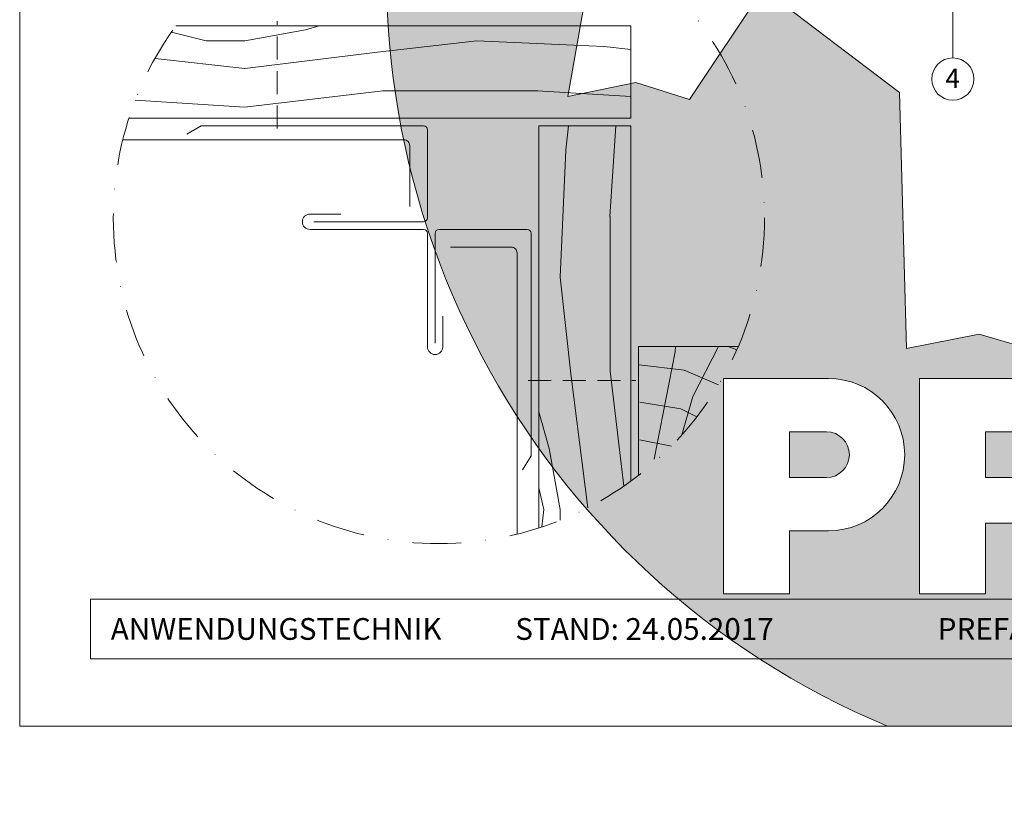
# Model space of a CAD drawing. Units: millimetres. Extents: x -4674 to 4117, y -20456 to -18801.
# Drawn here: x 814 to 1071, y -20456 to -20248 of the extents above; entities that cross this region are included whole.
import ezdxf
from ezdxf.enums import TextEntityAlignment as Align

# ---------------------------------------------------------------- set-up
doc = ezdxf.new("R2010")
doc.units = ezdxf.units.MM
doc.linetypes.add('ACDINTGL', pattern=[3, 2, -1])
doc.linetypes.add('STRICHPUNKT', pattern=[25.4, 12.7, -6.35, 0, -6.35])
for name, color, linetype, lineweight in [('01_PREFA-Dachprodukt', 12, 'Continuous', 13), ('02_Befestigung', 11, 'Continuous', 9), ('02_Kantteile', 11, 'Continuous', 13), ('06_Holz_UK', 252, 'Continuous', 9), ('06_Holzschfraffur', 254, 'Continuous', 9), ('08_Bemassung', 251, 'Continuous', 5), ('10_Blattrahmen', 18, 'Continuous', 20), ('Hdgrd_hell', 250, 'Continuous', 13)]:
    doc.layers.add(name, color=color, linetype=linetype, lineweight=lineweight)
doc.styles.add('DINCont-Black', font='ufonts.com_din-black.ttf')
doc.styles.add('PREFA_Standard', font='arial.ttf', dxfattribs={"height": 20})

# ---------------------------------------------------------------- blocks, each defined once
blk = doc.blocks.new('A$C3A5B5D45')
at = {"layer": 'Hdgrd_hell'}
h = blk.add_hatch(color=256, dxfattribs=at)
h.dxf.hatch_style = 1
h.paths.add_polyline_path([(-138.52, 48.7), (-138.52, 127.88), (-71.35, 127.88), (-71.35, 108.26), (-114.23, 108.26), (-114.23, 97.05), (-75.92, 97.05), (-75.92, 79.53), (-114.23, 79.53), (-114.23, 68.32), (-71.35, 68.32), (-71.35, 48.7)], flags=16)
h.paths.add_polyline_path([(-63.71, 48.7), (-63.71, 127.88), (-0.31, 127.88), (-0.31, 108.26), (-39.43, 108.26), (-39.43, 97.05), (-10.96, 97.05), (-10.96, 79.53), (-39.43, 79.53), (-39.43, 48.7)], flags=16)
h.paths.add_polyline_path([(-144.01, 48.7), (-168.3, 48.7, 0.121611), (-174.56, 74.62), (-195.45, 74.62), (-195.45, 48.7), (-219.73, 48.7), (-219.73, 127.88), (-169.88, 127.88, -0.776612), (-159.12, 85.78, -0.271559), (-145.94, 63.75, 0.024345)], flags=16)
h.paths.add_polyline_path([(-17.21, 48.7), (12.18, 127.88), (24.52, 127.88), (36.87, 127.88), (66.26, 48.7), (42.13, 48.7), (38.36, 59.91), (10.69, 59.91), (6.91, 48.7)], flags=16)
h.paths.add_polyline_path([(-178.36, 91.44), (-195.45, 91.44), (-195.45, 108.26), (-178.36, 108.26, -1)], flags=0)
h.paths.add_polyline_path([(16.58, 77.43), (24.52, 100.4), (32.46, 77.43)], flags=0)
h.paths.add_polyline_path([(-174.31, 137.34), (-197.76, 144.12), (-224.49, 138.86), (-227.14, 233.03), (-277.24, 271.22), (-304.39, 230.51), (-324.16, 236.68), (-349.12, 231.58), (-319.05, 401.34, 0.276415), (-364.71, 383.72, 0.576243), (-353.5, 359.59), (-352.11, 326.01, -0.172243), (-382.34, 341.31, -0.040261), (-384.59, 344.63, -0.192005), (-384.91, 358.48, 0.051952), (-383.08, 363.61, 0.043725), (-382.88, 366.64), (-382.88, 374.65, -0.153915), (-377.57, 391.51, -0.053766), (-373.96, 396.16, -0.189107), (-321.08, 420.43, -0.014478), (-313.68, 420.52, 0.173969), (-270.33, 438.32, -0.017711), (-245.5, 462.92, -0.108685), (-148.21, 517.71, -0.081628), (-37.8, 536.13), (65.58, 359.67, -0.06106), (130.43, 357.39, -0.088941), (157.52, 347.27, -0.067276), (164.24, 341.98, -0.315299), (167.97, 320.8, -0.081867), (140.98, 287.52, 0.414214), (140.98, 306.74, 0.07149), (131, 313.33, 0.10045), (120.45, 315.5, 0.043238), (91.69, 315.11), (102.9, 295.98), (70, 262.88), (135.6, 138.68), (103.36, 143.34), (80.53, 136.8), (6.33, 200), (-6.18, 187.1), (-82.72, 187.1), (-111.99, 216.5), (-136.6, 216.5)], flags=16)
h.paths.add_polyline_path([(-253.22, 71.82), (-267.54, 71.82), (-267.54, 48.7), (-291.82, 48.7), (-291.82, 127.88), (-253.22, 127.88, -1)], flags=16)
h.paths.add_polyline_path([(-253.96, 91.44), (-267.54, 91.44), (-267.54, 108.26), (-253.96, 108.26, -1)], flags=0)
h.paths.add_polyline_path([(-178.31, 288.41, -0.081867), (-205.3, 321.69, -0.315299), (-201.57, 342.87, -0.067276), (-194.85, 348.16, -0.088941), (-167.76, 358.27, -0.063176), (-100.67, 360.36, -0.388879), (-87.76, 348.53, -0.033302), (-87.76, 322.86, -0.493145), (-105.11, 311.82, 0.080014), (-158.2, 316.38, 0.096919), (-168.33, 314.22, 0.07149), (-178.31, 307.63, 0.414214)], flags=0)
edge = h.paths.add_edge_path()
edge.add_line((-231.57, 0), (0, 0))
edge.add_arc((-115.78, 276.76), 300, 292.7022, 607.2978)
h = blk.add_hatch(color=256, dxfattribs=at)
h.dxf.hatch_style = 1
h.paths.add_polyline_path([(-138.52, 48.7), (-138.52, 127.88), (-71.35, 127.88), (-71.35, 108.26), (-114.23, 108.26), (-114.23, 97.05), (-75.92, 97.05), (-75.92, 79.53), (-114.23, 79.53), (-114.23, 68.32), (-71.35, 68.32), (-71.35, 48.7)], flags=16)
h.paths.add_polyline_path([(-63.71, 48.7), (-63.71, 127.88), (-0.31, 127.88), (-0.31, 108.26), (-39.43, 108.26), (-39.43, 97.05), (-10.96, 97.05), (-10.96, 79.53), (-39.43, 79.53), (-39.43, 48.7)], flags=16)
h.paths.add_polyline_path([(-144.01, 48.7), (-168.3, 48.7, 0.121611), (-174.56, 74.62), (-195.45, 74.62), (-195.45, 48.7), (-219.73, 48.7), (-219.73, 127.88), (-169.88, 127.88, -0.776612), (-159.12, 85.78, -0.271559), (-145.94, 63.75, 0.024345)], flags=16)
h.paths.add_polyline_path([(-17.21, 48.7), (12.18, 127.88), (24.52, 127.88), (36.87, 127.88), (66.26, 48.7), (42.13, 48.7), (38.36, 59.91), (10.69, 59.91), (6.91, 48.7)], flags=16)
h.paths.add_polyline_path([(-178.36, 91.44), (-195.45, 91.44), (-195.45, 108.26), (-178.36, 108.26, -1)], flags=0)
h.paths.add_polyline_path([(16.58, 77.43), (24.52, 100.4), (32.46, 77.43)], flags=0)
h.paths.add_polyline_path([(-174.31, 137.34), (-197.76, 144.12), (-224.49, 138.86), (-227.14, 233.03), (-277.24, 271.22), (-304.39, 230.51), (-324.16, 236.68), (-349.12, 231.58), (-319.05, 401.34, 0.276415), (-364.71, 383.72, 0.576243), (-353.5, 359.59), (-352.11, 326.01, -0.172243), (-382.34, 341.31, -0.040261), (-384.59, 344.63, -0.192005), (-384.91, 358.48, 0.051952), (-383.08, 363.61, 0.043725), (-382.88, 366.64), (-382.88, 374.65, -0.153915), (-377.57, 391.51, -0.053766), (-373.96, 396.16, -0.189107), (-321.08, 420.43, -0.014478), (-313.68, 420.52, 0.173969), (-270.33, 438.32, -0.017711), (-245.5, 462.92, -0.108685), (-148.21, 517.71, -0.081628), (-37.8, 536.13), (65.58, 359.67, -0.06106), (130.43, 357.39, -0.088941), (157.52, 347.27, -0.067276), (164.24, 341.98, -0.315299), (167.97, 320.8, -0.081867), (140.98, 287.52, 0.414214), (140.98, 306.74, 0.07149), (131, 313.33, 0.10045), (120.45, 315.5, 0.043238), (91.69, 315.11), (102.9, 295.98), (70, 262.88), (135.6, 138.68), (103.36, 143.34), (80.53, 136.8), (6.33, 200), (-6.18, 187.1), (-82.72, 187.1), (-111.99, 216.5), (-136.6, 216.5)], flags=16)
h.paths.add_polyline_path([(-253.22, 71.82), (-267.54, 71.82), (-267.54, 48.7), (-291.82, 48.7), (-291.82, 127.88), (-253.22, 127.88, -1)], flags=16)
h.paths.add_polyline_path([(-253.96, 91.44), (-267.54, 91.44), (-267.54, 108.26), (-253.96, 108.26, -1)], flags=0)
h.paths.add_polyline_path([(-178.31, 288.41, -0.081867), (-205.3, 321.69, -0.315299), (-201.57, 342.87, -0.067276), (-194.85, 348.16, -0.088941), (-167.76, 358.27, -0.063176), (-100.67, 360.36, -0.388879), (-87.76, 348.53, -0.033302), (-87.76, 322.86, -0.493145), (-105.11, 311.82, 0.080014), (-158.2, 316.38, 0.096919), (-168.33, 314.22, 0.07149), (-178.31, 307.63, 0.414214)], flags=0)
edge = h.paths.add_edge_path()
edge.add_line((-231.57, 0), (0, 0))
edge.add_arc((-115.78, 276.76), 300, 292.7022, 607.2978)
at = {"layer": 'Hdgrd_hell', "lineweight": 5}
h = blk.add_hatch(color=256, dxfattribs=at)
h.dxf.hatch_style = 1
h.paths.add_polyline_path([(-253.96, 108.26), (-267.54, 108.26), (-267.54, 91.44), (-253.96, 91.44, 1)])
h = blk.add_hatch(color=256, dxfattribs=at)
h.dxf.hatch_style = 1
h.paths.add_polyline_path([(-253.96, 108.26), (-267.54, 108.26), (-267.54, 91.44), (-253.96, 91.44, 1)])
h = blk.add_hatch(color=256, dxfattribs=at)
h.dxf.hatch_style = 1
h.paths.add_polyline_path([(-178.36, 108.26), (-195.45, 108.26), (-195.45, 91.44), (-178.36, 91.44, 1)])
h = blk.add_hatch(color=256, dxfattribs=at)
h.dxf.hatch_style = 1
h.paths.add_polyline_path([(-178.36, 108.26), (-195.45, 108.26), (-195.45, 91.44), (-178.36, 91.44, 1)])
for p, q in [((-291.82, 127.88), (-253.22, 127.88)), ((-291.82, 127.88), (-291.82, 48.7)), ((-291.82, 127.88), (-253.22, 127.88)), ((-291.82, 127.88), (-291.82, 48.7)), ((-219.73, 127.88), (-169.88, 127.88)), ((-219.73, 127.88), (-219.73, 48.7)), ((-219.73, 127.88), (-169.88, 127.88)), ((-219.73, 127.88), (-219.73, 48.7)), ((-267.54, 108.26), (-253.96, 108.26)), ((-267.54, 108.26), (-267.54, 91.44)), ((-267.54, 108.26), (-253.96, 108.26)), ((-267.54, 108.26), (-267.54, 91.44)), ((-195.45, 108.26), (-178.36, 108.26)), ((-195.45, 108.26), (-195.45, 91.44)), ((-195.45, 108.26), (-178.36, 108.26)), ((-195.45, 108.26), (-195.45, 91.44)), ((-267.54, 91.44), (-253.96, 91.44)), ((-267.54, 91.44), (-253.96, 91.44)), ((-195.45, 91.44), (-178.36, 91.44)), ((-195.45, 91.44), (-178.36, 91.44)), ((-195.45, 74.62), (-195.45, 48.7)), ((-174.56, 74.62), (-195.45, 74.62)), ((-195.45, 74.62), (-195.45, 48.7)), ((-174.56, 74.62), (-195.45, 74.62)), ((-267.54, 71.82), (-267.54, 48.7)), ((-253.22, 71.82), (-267.54, 71.82)), ((-267.54, 71.82), (-267.54, 48.7)), ((-253.22, 71.82), (-267.54, 71.82)), ((-291.82, 48.7), (-267.54, 48.7)), ((-291.82, 48.7), (-267.54, 48.7)), ((-291.82, 48.7), (-267.54, 48.7)), ((-291.82, 48.7), (-267.54, 48.7)), ((-219.73, 48.7), (-195.45, 48.7)), ((-219.73, 48.7), (-195.45, 48.7)), ((-219.73, 48.7), (-195.45, 48.7)), ((-219.73, 48.7), (-195.45, 48.7))]:
    blk.add_line(p, q, dxfattribs=at)
blk.add_lwpolyline([(-174.31, 137.34), (-197.76, 144.12), (-224.49, 138.86), (-227.14, 233.03), (-277.24, 271.22), (-304.39, 230.51), (-324.16, 236.68), (-349.12, 231.58), (-319.05, 401.34, 0.276415), (-364.71, 383.72, 0.576243), (-353.5, 359.59), (-352.11, 326.01, -0.172243), (-382.34, 341.31, -0.043112), (-384.73, 344.88)], format="xyb", dxfattribs=at)
blk.add_lwpolyline([(-174.31, 137.34), (-197.76, 144.12), (-224.49, 138.86), (-227.14, 233.03), (-277.24, 271.22), (-304.39, 230.51), (-324.16, 236.68), (-349.12, 231.58), (-319.05, 401.34, 0.276415), (-364.71, 383.72, 0.576243), (-353.5, 359.59), (-352.11, 326.01, -0.172243), (-382.34, 341.31, -0.043112), (-384.73, 344.88)], format="xyb", dxfattribs=at)
for centre, radius, start, end in [((-115.78, 276.76), 300, 292.7022, 247.2978), ((-115.78, 276.76), 300, 292.7022, 247.2978), ((-253.22, 99.85), 28.03, 270, 90), ((-253.22, 99.85), 28.03, 270, 90), ((-253.96, 99.85), 8.41, 270, 90), ((-253.96, 99.85), 8.41, 270, 90)]:
    blk.add_arc(centre, radius, start, end, dxfattribs=at)
blk = doc.blocks.new('PREFA_Kopf_Hochformat_Vorlage')
at = {"layer": '10_Blattrahmen'}
for p, q in [((735, 46.76), (26.06, 46.76)), ((26.06, 46.76), (26.06, 24.75)), ((26.06, 24.75), (735, 24.75))]:
    blk.add_line(p, q, dxfattribs=at)
blk.add_lwpolyline([(0, 0), (735, 0), (735, 1039.5), (0, 1039.5)], close=True, dxfattribs=at)
blk.add_blockref('A$C3A5B5D45', (550.78, 0))
at = {"insert": (33.49, 35.75), "char_height": 8, "attachment_point": 4, "style": 'DINCont-Black'}
blk.add_mtext_dynamic_manual_height_columns('ANWENDUNGSTECHNIK', width=133.1485, gutter_width=12.5, heights=[0], dxfattribs=at)
at = {"style": 'DINCont-Black'}
blk.add_attdef('STAND:', text='', height=8, dxfattribs=at).set_placement((182.32, 35.74), align=Align.MIDDLE_LEFT)
blk.add_attdef('DATEINAME', text='', height=8, dxfattribs=at).set_placement((482.69, 35.75), align=Align.MIDDLE_CENTER)
blk.add_attdef('BLATT_NR', text='', height=8, dxfattribs=at).set_placement((725, 35.74), align=Align.MIDDLE_RIGHT)
at = {"layer": '01_PREFA-Dachprodukt', "style": 'DINCont-Black'}
blk.add_attdef('ÜBERSCHIRFT_1', text='', height=18.6, dxfattribs=at).set_placement((701.22, 955.24), align=Align.MIDDLE_RIGHT)

msp = doc.modelspace()

# ---------------------------------------------------------------- hatches: boundary and pattern name
at = {"layer": '06_Holzschfraffur', "ltscale": 5}
h = msp.add_hatch(dxfattribs=at)
h.set_pattern_fill('WOOD_5', color=256, scale=160, angle=-77, style=0, pattern_type=2)
h.set_pattern_definition([(349.6952, (4756.241, -19696.806), (864.00014, -143.99926), [16.0996, -1593.869]), (360, (4772.08, -19699.69), (144, 144), [15.84, -128.16]), (18.4349, (4787.92, -19699.686), (288.00006, 143.99977), [13.661, -441.707]), (172.875, (4800.881, -19695.366), (1008.000055, -143.99975), [11.6097, -1149.3554]), (174.8056, (4789.361, -19693.926), (1440.000096, -143.999312), [15.9054, -1574.6266]), (194.0362, (4773.52, -19692.486), (-432.00008, -143.99972), [17.812, -575.9153]), (9.4623, (4767.761, -19696.806), (720.00011, 143.99973), [8.7592, -867.1586]), (353.6598, (4776.401, -19695.366), (-1151.999914, 144.00023), [13.0398, -1290.9357]), (185.7106, (4789.361, -19696.806), (-1295.999917, -144.00019), [14.472, -1432.7103]), (168.6901, (4774.96, -19698.246), (576.0001, -143.99966), [7.3426, -726.916]), (354.8056, (4743.281, -19698.246), (-1440.000096, 143.999312), [15.9054, -1574.6266]), (348.6901, (4759.12, -19699.686), (-576.0001, 143.99966), [14.685, -719.5736]), (360, (4773.52, -19702.57), (144, 144), [17.28, -126.72]), (20.556, (4790.801, -19702.566), (720.000266, 287.99942), [12.3034, -1218.0332]), (3.8141, (4802.321, -19698.246), (2015.999905, 144.000882), [21.648, -2143.1467]), (354.8056, (4823.921, -19696.806), (-1440.000096, 143.999312), [15.9054, -1574.6266]), (360, (4839.76, -19698.25), (144, 144), [15.84, -128.16]), (5.1944, (4711.601, -19698.246), (1440.000096, 143.999312), [15.9054, -1574.6266]), (354.8056, (4727.441, -19696.806), (-1440.000096, 143.999312), [15.9054, -1574.6266]), (360, (4711.6, -19695.37), (144, 144), [8.64, -135.36]), (5.1944, (4720.241, -19695.366), (1440.000096, 143.999312), [15.9054, -1574.6266]), (360, (4736.08, -19693.93), (144, 144), [14.4, -129.6]), (10.3048, (4750.481, -19693.926), (-864.00014, -143.99926), [16.0996, -1593.869]), (5.1944, (4766.321, -19691.046), (1440.000096, 143.999312), [15.9054, -1574.6266]), (354.8056, (4782.161, -19689.606), (-1440.000096, 143.999312), [15.9054, -1574.6266]), (354.8056, (4798.001, -19691.046), (-1440.000096, 143.999312), [15.9054, -1574.6266]), (351.8699, (4813.841, -19692.486), (-863.99997, 143.99991), [20.3646, -997.869]), (360, (4834, -19695.37), (144, 144), [21.6, -122.4]), (347.4712, (4828.241, -19781.766), (720.000046, -143.99994), [13.276, -1314.3383]), (354.2894, (4841.201, -19784.646), (-1295.999917, 144.00019), [14.472, -1432.7103]), (8.1301, (4828.241, -19781.766), (863.99997, 143.99991), [10.1824, -1008.0514]), (9.4623, (4838.321, -19780.326), (720.00011, 143.99973), [17.5183, -858.3994]), (360, (4711.6, -19777.45), (144, 144), [17.28, -126.72]), (350.5377, (4728.881, -19777.446), (-720.00011, 143.99973), [8.7592, -867.1586]), (201.8014, (4737.52, -19778.886), (432.00004, 143.99999), [7.7547, -767.709]), (192.9946, (4730.321, -19781.766), (1296.00011, 287.99965), [19.212, -1901.9876]), (352.875, (4844.081, -19781.766), (-1008.000055, 143.99975), [11.6097, -1149.3554]), (7.125, (4844.081, -19781.766), (1008.000055, 143.99975), [11.6097, -1149.3554]), (360, (4711.6, -19780.33), (144, 144), [11.52, -132.48]), (194.0362, (4723.12, -19780.326), (-432.00008, -143.99972), [11.8745, -581.8527]), (356.6335, (4743.281, -19776.006), (-2303.999902, 144.001579), [24.5223, -2427.7094]), (357.7094, (4767.761, -19777.446), (-3456.000019, 143.9993885), [36.0288, -3566.85]), (3.1798, (4803.761, -19778.886), (2448.000072, 143.99871), [25.96, -2570.037]), (9.4623, (4829.681, -19777.446), (720.00011, 143.99973), [26.2776, -849.6403]), (10.3048, (4711.601, -19790.406), (-864.00014, -143.99926), [16.0996, -1593.869]), (15.9454, (4727.441, -19787.526), (-576.00002, -143.99998), [20.9667, -1027.369]), (360, (4747.6, -19781.77), (144, 144), [18.72, -125.28]), (351.8699, (4766.321, -19781.766), (-863.99997, 143.99991), [20.3646, -997.869]), (3.5763, (4786.481, -19784.646), (2160.000094, 143.998663), [23.085, -2285.4106]), (351.2538, (4809.521, -19783.206), (1007.999904, -144.000604), [18.94, -1875.084]), (345.9638, (4828.24, -19786.086), (-432.00008, 143.99972), [17.812, -575.9153]), (360, (4845.52, -19790.4), (144, 144), [10.08, -133.92]), (174.8056, (4743.281, -19776.006), (1440.000096, -143.999312), [31.8106, -1558.7214]), (355.2364, (4711.601, -19767.366), (-1584.000136, 143.99878), [34.6798, -1699.31]), (360, (4746.16, -19770.25), (144, 144), [33.12, -110.88]), (4.0856, (4779.281, -19770.246), (1872.000021, 143.999443), [40.4227, -1980.7135]), (360, (4819.6, -19767.37), (144, 144), [36, -108]), (7.125, (4711.601, -19797.606), (1008.000055, 143.99975), [34.829, -1126.136]), (6.3402, (4746.161, -19793.286), (1151.999914, 144.00023), [26.0796, -1277.896]), (357.5104, (4772.081, -19790.406), (-3167.999925, 144.002573), [33.1512, -3281.9777]), (353.4802, (4805.2012, -19791.846), (-3743.99997, 431.9999316), [50.728, -5022.0795]), (3.0128, (4711.601, -19704.006), (2592.000002, 144.000591), [27.398, -2712.389]), (351.8699, (4738.961, -19702.566), (-863.99997, 143.99991), [30.547, -987.6868]), (357.6141, (4769.201, -19706.886), (-3312.000075, 143.997519), [34.59, -3424.4087]), (10.6197, (4803.761, -19708.326), (-1583.99977, -288.001164), [23.4415, -2320.7086]), (360, (4826.8, -19704), (144, 144), [28.8, -115.2]), (356.8202, (4711.601, -19686.726), (-2448.000072, 143.99871), [25.96, -2570.037]), (6.009, (4737.521, -19688.166), (-1439.999964, -143.999902), [27.5112, -2723.605]), (6.7098, (4764.881, -19685.286), (-1296.000144, -143.999119), [24.6488, -2440.234]), (354.2894, (4789.361, -19682.406), (-1295.999917, 144.00019), [28.9437, -1418.2384]), (347.9052, (4818.161, -19685.286), (-1295.999799, 288.00097), [20.6176, -2041.1486]), (9.4623, (4838.321, -19689.606), (720.00011, 143.99973), [17.5183, -858.3994]), (3.8141, (4711.601, -19714.086), (2015.999905, 144.000882), [21.648, -2143.1467]), (347.1957, (4733.201, -19712.646), (-1871.99969, 432.001064), [32.4878, -3216.3002]), (360, (4764.88, -19719.85), (144, 144), [36, -108]), (5.4403, (4800.881, -19719.846), (-1584.000045, -143.999045), [30.3768, -3007.3065]), (6.7098, (4831.121, -19716.966), (-1296.000144, -143.999119), [24.6488, -2440.234]), (360, (4711.6, -19676.65), (144, 144), [24.48, -119.52]), (8.1301, (4736.081, -19676.646), (863.99997, 143.99991), [40.7294, -977.5044]), (357.6141, (4776.401, -19670.886), (-3312.000075, 143.997519), [34.59, -3424.4087]), (354.4725, (4810.9612, -19672.326), (3024.0002476, -287.9978947), [44.8485, -4440.006]), (6.8428, (4711.601, -19807.686), (-2447.999909, -288.001152), [36.2583, -3589.569]), (360, (4747.6, -19803.37), (144, 144), [40.32, -103.68]), (356.3478, (4787.9212, -19803.366), (-4464.0001357, 287.998171), [67.8177, -6713.9555]), (360, (4711.6, -19757.29), (144, 144), [34.56, -109.44]), (4.7636, (4746.161, -19757.286), (1584.000136, 143.99878), [34.6798, -1699.31]), (358.1524, (4780.7212, -19754.406), (-4320.000067, 143.999185), [44.6632, -4421.6588]), (357.2737, (4825.361, -19755.846), (-2880.000042, 143.999427), [30.2743, -2997.1524]), (354.8056, (4711.601, -19734.246), (-1440.000096, 143.999312), [31.8106, -1558.7214]), (360, (4743.28, -19737.13), (144, 144), [46.08, -97.92]), (1.9092, (4789.3612, -19737.126), (4175.9998605, 144.003491), [43.224, -4279.1753]), (3.5763, (4832.561, -19735.686), (2160.000094, 143.998663), [23.085, -2285.4106])])
h.paths.add_polyline_path([(1025.1145, -20031.7007), (1046.7781, -20279.259)])
h.paths.add_polyline_path([(901.3806, -20073.6503), (901.3806, -20097.6503), (1069.0571, -20097.6503), (1069.0571, -20073.6503)])
h = msp.add_hatch(dxfattribs=at)
h.set_pattern_fill('WOOD_5', color=256, scale=160, angle=-77, style=0, pattern_type=2)
h.set_pattern_definition([(349.6952, (4660.577, -19873.098), (864.00014, -143.99926), [16.0996, -1593.869]), (360, (4676.42, -19875.98), (144, 144), [15.84, -128.16]), (18.4349, (4692.257, -19875.98), (288.00006, 143.99977), [13.661, -441.707]), (172.875, (4705.217, -19871.658), (1008.000055, -143.99975), [11.6097, -1149.3554]), (174.8056, (4693.697, -19870.218), (1440.000096, -143.999312), [15.9054, -1574.6266]), (194.0362, (4677.857, -19868.778), (-432.00008, -143.99972), [17.812, -575.9153]), (9.4623, (4672.097, -19873.098), (720.00011, 143.99973), [8.7592, -867.1586]), (353.6598, (4680.737, -19871.658), (-1151.999914, 144.00023), [13.0398, -1290.9357]), (185.7106, (4693.697, -19873.098), (-1295.999917, -144.00019), [14.472, -1432.7103]), (168.6901, (4679.297, -19874.538), (576.0001, -143.99966), [7.3426, -726.916]), (354.8056, (4647.617, -19874.538), (-1440.000096, 143.999312), [15.9054, -1574.6266]), (348.6901, (4663.457, -19875.978), (-576.0001, 143.99966), [14.685, -719.5736]), (360, (4677.86, -19878.86), (144, 144), [17.28, -126.72]), (20.556, (4695.137, -19878.858), (720.000266, 287.99942), [12.3034, -1218.0332]), (3.8141, (4706.657, -19874.538), (2015.999905, 144.000882), [21.648, -2143.1467]), (354.8056, (4728.257, -19873.098), (-1440.000096, 143.999312), [15.9054, -1574.6266]), (360, (4744.1, -19874.54), (144, 144), [15.84, -128.16]), (5.1944, (4615.937, -19874.538), (1440.000096, 143.999312), [15.9054, -1574.6266]), (354.8056, (4631.777, -19873.098), (-1440.000096, 143.999312), [15.9054, -1574.6266]), (360, (4615.94, -19871.66), (144, 144), [8.64, -135.36]), (5.1944, (4624.577, -19871.658), (1440.000096, 143.999312), [15.9054, -1574.6266]), (360, (4640.42, -19870.22), (144, 144), [14.4, -129.6]), (10.3048, (4654.817, -19870.218), (-864.00014, -143.99926), [16.0996, -1593.869]), (5.1944, (4670.657, -19867.338), (1440.000096, 143.999312), [15.9054, -1574.6266]), (354.8056, (4686.497, -19865.898), (-1440.000096, 143.999312), [15.9054, -1574.6266]), (354.8056, (4702.337, -19867.338), (-1440.000096, 143.999312), [15.9054, -1574.6266]), (351.8699, (4718.177, -19868.778), (-863.99997, 143.99991), [20.3646, -997.869]), (360, (4738.34, -19871.66), (144, 144), [21.6, -122.4]), (347.4712, (4732.577, -19958.058), (720.000046, -143.99994), [13.276, -1314.3383]), (354.2894, (4745.537, -19960.938), (-1295.999917, 144.00019), [14.472, -1432.7103]), (8.1301, (4732.577, -19958.058), (863.99997, 143.99991), [10.1824, -1008.0514]), (9.4623, (4742.657, -19956.618), (720.00011, 143.99973), [17.5183, -858.3994]), (360, (4615.94, -19953.74), (144, 144), [17.28, -126.72]), (350.5377, (4633.217, -19953.738), (-720.00011, 143.99973), [8.7592, -867.1586]), (201.8014, (4641.857, -19955.178), (432.00004, 143.99999), [7.7547, -767.709]), (192.9946, (4634.657, -19958.058), (1296.00011, 287.99965), [19.212, -1901.9876]), (352.875, (4748.417, -19958.058), (-1008.000055, 143.99975), [11.6097, -1149.3554]), (7.125, (4748.417, -19958.058), (1008.000055, 143.99975), [11.6097, -1149.3554]), (360, (4615.94, -19956.62), (144, 144), [11.52, -132.48]), (194.0362, (4627.457, -19956.618), (-432.00008, -143.99972), [11.8745, -581.8527]), (356.6335, (4647.617, -19952.298), (-2303.999902, 144.001579), [24.5223, -2427.7094]), (357.7094, (4672.0974, -19953.738), (-3456.000019, 143.9993885), [36.0288, -3566.85]), (3.1798, (4708.097, -19955.178), (2448.000072, 143.99871), [25.96, -2570.037]), (9.4623, (4734.017, -19953.738), (720.00011, 143.99973), [26.2776, -849.6403]), (10.3048, (4615.937, -19966.698), (-864.00014, -143.99926), [16.0996, -1593.869]), (15.9454, (4631.777, -19963.818), (-576.00002, -143.99998), [20.9667, -1027.369]), (360, (4651.94, -19958.06), (144, 144), [18.72, -125.28]), (351.8699, (4670.657, -19958.058), (-863.99997, 143.99991), [20.3646, -997.869]), (3.5763, (4690.817, -19960.938), (2160.000094, 143.998663), [23.085, -2285.4106]), (351.2538, (4713.857, -19959.498), (1007.999904, -144.000604), [18.94, -1875.084]), (345.9638, (4732.577, -19962.378), (-432.00008, 143.99972), [17.812, -575.9153]), (360, (4749.86, -19966.7), (144, 144), [10.08, -133.92]), (174.8056, (4647.617, -19952.298), (1440.000096, -143.999312), [31.8106, -1558.7214]), (355.2364, (4615.937, -19943.658), (-1584.000136, 143.99878), [34.6798, -1699.31]), (360, (4650.5, -19946.54), (144, 144), [33.12, -110.88]), (4.0856, (4683.617, -19946.538), (1872.000021, 143.999443), [40.4227, -1980.7135]), (360, (4723.94, -19943.66), (144, 144), [36, -108]), (7.125, (4615.937, -19973.898), (1008.000055, 143.99975), [34.829, -1126.136]), (6.3402, (4650.497, -19969.578), (1151.999914, 144.00023), [26.0796, -1277.896]), (357.5104, (4676.4174, -19966.698), (-3167.999925, 144.002573), [33.1512, -3281.9777]), (353.4802, (4709.5374, -19968.138), (-3743.99997, 431.9999316), [50.728, -5022.0795]), (3.0128, (4615.937, -19880.298), (2592.000002, 144.000591), [27.398, -2712.389]), (351.8699, (4643.297, -19878.858), (-863.99997, 143.99991), [30.547, -987.6868]), (357.6141, (4673.5374, -19883.178), (-3312.000075, 143.997519), [34.59, -3424.4087]), (10.6197, (4708.097, -19884.618), (-1583.99977, -288.001164), [23.4415, -2320.7086]), (360, (4731.14, -19880.3), (144, 144), [28.8, -115.2]), (356.8202, (4615.937, -19863.018), (-2448.000072, 143.99871), [25.96, -2570.037]), (6.009, (4641.857, -19864.458), (-1439.999964, -143.999902), [27.5112, -2723.605]), (6.7098, (4669.217, -19861.578), (-1296.000144, -143.999119), [24.6488, -2440.234]), (354.2894, (4693.697, -19858.698), (-1295.999917, 144.00019), [28.9437, -1418.2384]), (347.9052, (4722.497, -19861.578), (-1295.999799, 288.00097), [20.6176, -2041.1486]), (9.4623, (4742.657, -19865.898), (720.00011, 143.99973), [17.5183, -858.3994]), (3.8141, (4615.937, -19890.378), (2015.999905, 144.000882), [21.648, -2143.1467]), (347.1957, (4637.5374, -19888.938), (-1871.99969, 432.001064), [32.4878, -3216.3002]), (360, (4669.22, -19896.14), (144, 144), [36, -108]), (5.4403, (4705.2174, -19896.138), (-1584.000045, -143.999045), [30.3768, -3007.3065]), (6.7098, (4735.457, -19893.258), (-1296.000144, -143.999119), [24.6488, -2440.234]), (360, (4615.94, -19852.94), (144, 144), [24.48, -119.52]), (8.1301, (4640.417, -19852.938), (863.99997, 143.99991), [40.7294, -977.5044]), (357.6141, (4680.7374, -19847.178), (-3312.000075, 143.997519), [34.59, -3424.4087]), (354.4725, (4715.2974, -19848.618), (3024.0002476, -287.9978947), [44.8485, -4440.006]), (6.8428, (4615.9374, -19983.978), (-2447.999909, -288.001152), [36.2583, -3589.569]), (360, (4651.94, -19979.66), (144, 144), [40.32, -103.68]), (356.3478, (4692.2574, -19979.658), (-4464.0001357, 287.998171), [67.8177, -6713.9555]), (360, (4615.94, -19933.58), (144, 144), [34.56, -109.44]), (4.7636, (4650.497, -19933.578), (1584.000136, 143.99878), [34.6798, -1699.31]), (358.1524, (4685.0574, -19930.698), (-4320.000067, 143.999185), [44.6632, -4421.6588]), (357.2737, (4729.6974, -19932.138), (-2880.000042, 143.999427), [30.2743, -2997.1524]), (354.8056, (4615.937, -19910.538), (-1440.000096, 143.999312), [31.8106, -1558.7214]), (360, (4647.62, -19913.42), (144, 144), [46.08, -97.92]), (1.9092, (4693.6974, -19913.418), (4175.9998605, 144.003491), [43.224, -4279.1753]), (3.5763, (4736.897, -19911.978), (2160.000094, 143.998663), [23.085, -2285.4106])])
h.paths.add_polyline_path([(929.4506, -20207.9926), (951.1142, -20455.5509)])
edge = h.paths.add_edge_path()
edge.add_arc((923.3932, -20299.9422), 84.8442, 143.891565, 162.154943)
edge.add_line((842.6309, -20273.9422), (973.3932, -20273.9422))
edge.add_line((973.3932, -20273.9422), (973.3932, -20249.9422))
edge.add_line((973.3932, -20249.9422), (854.8473, -20249.9422))
h = msp.add_hatch(dxfattribs=at)
h.set_pattern_fill('WOOD_5', color=256, scale=160, angle=13, style=0, pattern_type=2)
h.set_pattern_definition([(79.6952, (572.549, -16588.066), (143.99926, 864.00014), [16.0996, -1593.869]), (90, (575.43, -16572.23), (-144, 144), [15.84, -128.16]), (108.4349, (575.43, -16556.386), (-143.99977, 288.00006), [13.661, -441.707]), (262.875, (571.109, -16543.426), (143.99975, 1008.000055), [11.6097, -1149.3554]), (264.8056, (569.669, -16554.946), (143.999312, 1440.000096), [15.9054, -1574.6266]), (284.0362, (568.23, -16570.786), (143.99972, -432.00008), [17.812, -575.9153]), (99.4623, (572.55, -16576.546), (-143.99973, 720.00011), [8.7592, -867.1586]), (83.6598, (571.109, -16567.906), (-144.00023, -1151.999914), [13.0398, -1290.9357]), (275.7106, (572.549, -16554.946), (144.00019, -1295.999917), [14.472, -1432.7103]), (258.6901, (573.99, -16569.346), (143.99966, 576.0001), [7.3426, -726.916]), (84.8056, (573.989, -16601.026), (-143.999312, -1440.000096), [15.9054, -1574.6266]), (78.6901, (575.43, -16585.186), (-143.99966, -576.0001), [14.685, -719.5736]), (90, (578.31, -16570.79), (-144, 144), [17.28, -126.72]), (110.556, (578.309, -16553.506), (-287.99942, 720.000266), [12.3034, -1218.0332]), (93.8141, (573.989, -16541.986), (-144.000882, 2015.999905), [21.648, -2143.1467]), (84.8056, (572.549, -16520.386), (-143.999312, -1440.000096), [15.9054, -1574.6266]), (90, (573.99, -16504.55), (-144, 144), [15.84, -128.16]), (95.1944, (573.989, -16632.706), (-143.999312, 1440.000096), [15.9054, -1574.6266]), (84.8056, (572.549, -16616.866), (-143.999312, -1440.000096), [15.9054, -1574.6266]), (90, (571.11, -16632.7), (-144, 144), [8.64, -135.36]), (95.1944, (571.109, -16624.066), (-143.999312, 1440.000096), [15.9054, -1574.6266]), (90, (569.67, -16608.23), (-144, 144), [14.4, -129.6]), (100.3048, (569.669, -16593.826), (143.99926, -864.00014), [16.0996, -1593.869]), (95.1944, (566.789, -16577.986), (-143.999312, 1440.000096), [15.9054, -1574.6266]), (84.8056, (565.349, -16562.146), (-143.999312, -1440.000096), [15.9054, -1574.6266]), (84.8056, (566.789, -16546.306), (-143.999312, -1440.000096), [15.9054, -1574.6266]), (81.8699, (568.229, -16530.466), (-143.99991, -863.99997), [20.3646, -997.869]), (90, (571.11, -16510.3), (-144, 144), [21.6, -122.4]), (77.4712, (657.509, -16516.066), (143.99994, 720.000046), [13.276, -1314.3383]), (84.2894, (660.389, -16503.106), (-144.00019, -1295.999917), [14.472, -1432.7103]), (98.1301, (657.509, -16516.066), (-143.99991, 863.99997), [10.1824, -1008.0514]), (99.4623, (656.07, -16505.986), (-143.99973, 720.00011), [17.5183, -858.3994]), (90, (653.19, -16632.7), (-144, 144), [17.28, -126.72]), (80.5377, (653.19, -16615.426), (-143.99973, -720.00011), [8.7592, -867.1586]), (291.8014, (654.63, -16606.786), (-143.99999, 432.00004), [7.7547, -767.709]), (282.9946, (657.509, -16613.986), (-287.99965, 1296.00011), [19.212, -1901.9876]), (82.875, (657.509, -16500.226), (-143.99975, -1008.000055), [11.6097, -1149.3554]), (97.125, (657.509, -16500.226), (-143.99975, 1008.000055), [11.6097, -1149.3554]), (90, (656.07, -16632.7), (-144, 144), [11.52, -132.48]), (284.0362, (656.07, -16621.186), (143.99972, -432.00008), [11.8745, -581.8527]), (86.6335, (651.749, -16601.026), (-144.001579, -2303.999902), [24.5223, -2427.7094]), (87.7094, (653.189, -16576.546), (-143.9993885, -3456.000019), [36.0288, -3566.85]), (93.1798, (654.629, -16540.546), (-143.99871, 2448.000072), [25.96, -2570.037]), (99.4623, (653.19, -16514.626), (-143.99973, 720.00011), [26.2776, -849.6403]), (100.3048, (666.149, -16632.706), (143.99926, -864.00014), [16.0996, -1593.869]), (105.9454, (663.269, -16616.866), (143.99998, -576.00002), [20.9667, -1027.369]), (90, (657.51, -16596.7), (-144, 144), [18.72, -125.28]), (81.8699, (657.509, -16577.986), (-143.99991, -863.99997), [20.3646, -997.869]), (93.5763, (660.389, -16557.826), (-143.998663, 2160.000094), [23.085, -2285.4106]), (81.2538, (658.949, -16534.786), (144.000604, 1007.999904), [18.94, -1875.084]), (75.9638, (661.83, -16516.066), (-143.99972, -432.00008), [17.812, -575.9153]), (90, (666.15, -16498.79), (-144, 144), [10.08, -133.92]), (264.8056, (651.749, -16601.026), (143.999312, 1440.000096), [31.8106, -1558.7214]), (85.2364, (643.109, -16632.706), (-143.99878, -1584.000136), [34.6798, -1699.31]), (90, (645.99, -16598.15), (-144, 144), [33.12, -110.88]), (94.0856, (645.989, -16565.026), (-143.999443, 1872.000021), [40.4227, -1980.7135]), (90, (643.11, -16524.7), (-144, 144), [36, -108]), (97.125, (673.349, -16632.706), (-143.99975, 1008.000055), [34.829, -1126.136]), (96.3402, (669.029, -16598.146), (-144.00023, 1151.999914), [26.0796, -1277.896]), (87.5104, (666.149, -16572.226), (-144.002573, -3167.999925), [33.1512, -3281.9777]), (83.4802, (667.589, -16539.106), (-431.9999316, -3743.99997), [50.728, -5022.0795]), (93.0128, (579.749, -16632.706), (-144.000591, 2592.000002), [27.398, -2712.389]), (81.8699, (578.309, -16605.346), (-143.99991, -863.99997), [30.547, -987.6868]), (87.6141, (582.629, -16575.106), (-143.997519, -3312.000075), [34.59, -3424.4087]), (100.6197, (584.069, -16540.546), (288.001164, -1583.99977), [23.4415, -2320.7086]), (90, (579.75, -16517.5), (-144, 144), [28.8, -115.2]), (86.8202, (562.469, -16632.706), (-143.99871, -2448.000072), [25.96, -2570.037]), (96.009, (563.909, -16606.786), (143.999902, -1439.999964), [27.5112, -2723.605]), (96.7098, (561.029, -16579.426), (143.999119, -1296.000144), [24.6488, -2440.234]), (84.2894, (558.149, -16554.946), (-144.00019, -1295.999917), [28.9437, -1418.2384]), (77.9052, (561.029, -16526.146), (-288.00097, -1295.999799), [20.6176, -2041.1486]), (99.4623, (565.35, -16505.986), (-143.99973, 720.00011), [17.5183, -858.3994]), (93.8141, (589.829, -16632.706), (-144.000882, 2015.999905), [21.648, -2143.1467]), (77.1957, (588.389, -16611.106), (-432.001064, -1871.99969), [32.4878, -3216.3002]), (90, (595.59, -16579.43), (-144, 144), [36, -108]), (95.4403, (595.589, -16543.426), (143.999045, -1584.000045), [30.3768, -3007.3065]), (96.7098, (592.709, -16513.186), (143.999119, -1296.000144), [24.6488, -2440.234]), (90, (552.39, -16632.7), (-144, 144), [24.48, -119.52]), (98.1301, (552.389, -16608.226), (-143.99991, 863.99997), [40.7294, -977.5044]), (87.6141, (546.629, -16567.906), (-143.997519, -3312.000075), [34.59, -3424.4087]), (84.4725, (548.069, -16533.346), (287.9978947, 3024.0002476), [44.8485, -4440.006]), (96.8428, (683.429, -16632.706), (288.001152, -2447.999909), [36.2583, -3589.569]), (90, (679.11, -16596.7), (-144, 144), [40.32, -103.68]), (86.3478, (679.109, -16556.386), (-287.998171, -4464.0001357), [67.8177, -6713.9555]), (90, (633.03, -16632.7), (-144, 144), [34.56, -109.44]), (94.7636, (633.029, -16598.146), (-143.99878, 1584.000136), [34.6798, -1699.31]), (88.1524, (630.149, -16563.586), (-143.999185, -4320.000067), [44.6632, -4421.6588]), (87.2737, (631.589, -16518.946), (-143.999427, -2880.000042), [30.2743, -2997.1524]), (84.8056, (609.989, -16632.706), (-143.999312, -1440.000096), [31.8106, -1558.7214]), (90, (612.87, -16601.03), (-144, 144), [46.08, -97.92]), (91.9092, (612.869, -16554.946), (-144.003491, 4175.9998605), [43.224, -4279.1753]), (93.5763, (611.429, -16511.746), (-143.998663, 2160.000094), [23.085, -2285.4106])])
h.paths.add_polyline_path([(907.4436, -20319.1927), (1155.0019, -20297.5291)])
edge = h.paths.add_edge_path()
edge.add_arc((923.3932, -20299.9422), 84.8442, 287.845057, 306.108435)
edge.add_line((973.3932, -20368.4881), (973.3932, -20275.9422))
edge.add_line((973.3932, -20275.9422), (949.3932, -20275.9422))
edge.add_line((949.3932, -20275.9422), (949.3932, -20380.7044))
at = {"layer": '06_Holzschfraffur'}
h = msp.add_hatch(dxfattribs=at)
h.set_pattern_fill('HOLZ', color=256, scale=0.5)
h.set_pattern_definition([(113, (980.4, -20383.34), (-460.25, -195.37), [3.83, -500]), (158, (978.9, -20379.8), (-187.3, -463.6), [3.83, -500]), (104, (990.4, -20383.34), (-485.15, -120.96), [7.73, -500]), (135, (988.5, -20375.84), (-353.55, -353.55), [7.73, -500]), (165, (983.06, -20370.37), (-129.4, -482.96), [7.8, -500]), (102, (1000.4, -20383.34), (-489.07, -103.96), [9.83, -500]), (123, (998.35, -20373.7), (-419.34, -272.3), [9.83, -500]), (146, (993, -20365.47), (-279.6, -414.5), [9.96, -500]), (169, (984.74, -20359.9), (-95.4, -490.8), [9.64, -500]), (100, (1010.4, -20383.34), (-492.4, -86.8), [10.92, -500]), (116, (1008.5, -20372.6), (-449.4, -219.2), [10.96, -500]), (135, (1003.7, -20362.74), (-353.55, -353.55), [10.98, -500]), (153, (995.93, -20354.97), (-227, -445.5), [11.03, -500]), (171, (986.1, -20349.96), (-78.2, -493.84), [10.87, -500]), (98, (1020.4, -20383.34), (-495.13, -69.6), [12.09, -500]), (113, (1018.7, -20371.37), (-460.25, -195.37), [11.75, -500]), (128, (1014.1, -20360.55), (-394, -307.83), [11.27, -500]), (143, (1007.2, -20351.67), (-300.9, -399.3), [12, -500]), (157, (997.6, -20344.45), (-195.37, -460.25), [11.56, -500]), (173, (986.96, -20339.94), (-60.93, -496.27), [11.83, -500]), (97, (1030.4, -20383.34), (-496.27, -60.93), [14.45, -500]), (113, (1028.63, -20369), (-460.25, -195.37), [14.42, -500]), (128, (1023, -20355.7), (-394, -307.83), [14.48, -500]), (142, (1014.1, -20344.3), (-307.83, -394), [14.22, -500]), (158, (1002.87, -20335.55), (-187.3, -463.6), [14.38, -500]), (172, (989.54, -20330.17), (-69.6, -495.13), [14.14, -500]), (97, (1040.4, -20383.34), (-496.27, -60.93), [14.71, -500]), (109, (1038.6, -20368.73), (-472.76, -162.8), [14.46, -500]), (122, (1033.9, -20355.06), (-424, -264.96), [14.5, -500]), (135, (1026.2, -20342.76), (-353.55, -353.55), [14.6, -500]), (147, (1015.87, -20332.4), (-272.3, -419.34), [14.43, -500]), (161, (1003.77, -20324.56), (-162.8, -472.76), [14.4, -500]), (174, (990.16, -20319.9), (-52.26, -497.26), [14.75, -500]), (96, (1050.4, -20383.34), (-497.26, -52.26), [16.78, -500]), (109, (1048.64, -20366.65), (-472.76, -162.8), [16.83, -500]), (122, (1043.16, -20350.73), (-424, -264.96), [16.67, -500]), (135, (1034.3, -20336.6), (-353.55, -353.55), [17.1, -500]), (148, (1022.24, -20324.5), (-264.96, -424), [16.84, -500]), (161, (1007.95, -20315.6), (-162.8, -472.76), [16.43, -500]), (173, (992.4, -20310.23), (-60.93, -496.27), [16.9, -500]), (95, (1060.4, -20383.34), (-498.1, -43.6), [16.68, -500]), (107, (1058.94, -20366.7), (-478.15, -146.2), [16.63, -500]), (119, (1054.1, -20350.8), (-437.3, -242.4), [16.65, -500]), (129, (1046, -20336.26), (-388.57, -314.66), [16.72, -500]), (141, (1035.5, -20323.27), (-314.66, -388.57), [16.35, -500]), (152, (1022.8, -20312.97), (-234.74, -441.47), [16.82, -500]), (163, (1007.9, -20305.1), (-146.2, -478.15), [16.73, -500]), (174, (991.93, -20300.2), (-52.26, -497.26), [16.7, -500]), (96, (1070.4, -20383.34), (-497.26, -52.26), [18.7, -500]), (107, (1068.44, -20364.73), (-478.15, -146.2), [18.42, -500]), (119, (1063.05, -20347.1), (-437.3, -242.4), [18.95, -500]), (129, (1053.86, -20330.54), (-388.57, -314.66), [18.34, -500]), (141, (1042.3, -20316.3), (-314.66, -388.57), [18.8, -500]), (152, (1027.7, -20304.46), (-234.74, -441.47), [18.76, -500]), (163, (1011.15, -20295.65), (-146.2, -478.15), [18.23, -500]), (174, (993.7, -20290.33), (-52.26, -497.26), [18.7, -500]), (117, (1073.47, -20345.86), (-445.5, -227), [20.86, -500]), (128, (1064, -20327.3), (-394, -307.83), [21.18, -500]), (139, (1050.96, -20310.6), (-328.03, -377.35), [21.1, -500]), (151, (1035.04, -20296.75), (-242.4, -437.3), [20.97, -500]), (163, (1016.7, -20286.6), (-146.2, -478.15), [21.23, -500]), (174, (996.4, -20280.37), (-52.26, -497.26), [21.23, -500]), (126, (1073.47, -20323.3), (-404.5, -293.9), [19.33, -500]), (136, (1062.1, -20307.67), (-347.33, -359.67), [19.85, -500]), (146, (1047.8, -20293.9), (-279.6, -414.5), [19.38, -500]), (155, (1031.75, -20283.04), (-211.3, -453.15), [19.59, -500]), (166, (1014, -20274.76), (-120.96, -485.15), [19.85, -500]), (175, (994.74, -20269.96), (-43.6, -498.1), [19.32, -500]), (134, (1073.47, -20305.86), (-359.67, -347.33), [22.67, -500]), (144, (1057.7, -20289.55), (-293.9, -404.5), [22.04, -500]), (154, (1039.9, -20276.6), (-219.2, -449.4), [22.84, -500]), (165, (1019.37, -20266.6), (-129.4, -482.96), [22.4, -500]), (175, (997.7, -20260.8), (-43.6, -498.1), [22.66, -500]), (138, (1073.47, -20290.6), (-334.57, -371.57), [21.9, -500]), (147, (1057.2, -20275.93), (-272.3, -419.34), [21.76, -500]), (157, (1038.95, -20264.1), (-195.37, -460.25), [22.13, -500]), (166, (1018.6, -20255.44), (-120.96, -485.15), [21.8, -500]), (176, (997.4, -20250.16), (-34.9, -498.8), [22.08, -500]), (142, (1073.47, -20276.56), (-307.83, -394), [21.66, -500]), (151, (1056.4, -20263.2), (-242.4, -437.3), [21.55, -500]), (159, (1037.55, -20252.8), (-179.2, -466.8), [21.18, -500]), (167, (1017.8, -20245.2), (-112.5, -487.2), [21.83, -500]), (176, (996.5, -20240.3), (-34.9, -498.8), [21.38, -500]), (146, (1073.47, -20263.33), (-279.6, -414.5), [26.26, -500]), (156, (1051.7, -20248.64), (-203.37, -456.77), [26.87, -500]), (165, (1027.15, -20237.7), (-129.4, -482.96), [26.6, -500]), (175, (1001.46, -20230.83), (-43.6, -498.1), [26.3, -500]), (79, (979.16, -20363.1), (-490.8, 95.4), [28.5, -500]), (85, (984.6, -20335.13), (-498.1, 43.6), [31.02, -500]), (96, (987.3, -20304.23), (-497.26, -52.26), [29.7, -500]), (79, (984.2, -20274.7), (-490.8, 95.4), [42.82, -500]), (58, (978.7, -20373.25), (-424, 264.96), [10.35, -500]), (74, (984.17, -20364.47), (-480.63, 137.8), [18.44, -500]), (63, (989.25, -20346.75), (-445.5, 227), [21.7, -500]), (77, (999.1, -20327.4), (-487.2, 112.5), [38.4, -500]), (66, (1007.75, -20290), (-456.77, 203.37), [32.06, -500]), (77, (1020.8, -20260.7), (-487.2, 112.5), [28.27, -500]), (63, (983.3, -20375.6), (-445.5, 227), [19.97, -500]), (52, (992.34, -20357.8), (-394, 307.83), [19.85, -500]), (65, (1004.56, -20342.17), (-453.15, 211.3), [29.47, -500]), (52, (1017, -20315.46), (-394, 307.83), [19.89, -500]), (72, (1029.26, -20299.8), (-475.53, 154.5), [21.51, -500]), (61, (1035.9, -20279.33), (-437.3, 242.4), [27.55, -500]), (69, (1049.26, -20255.24), (-466.8, 179.2), [21.7, -500]), (30, (978.15, -20382.2), (-250, 433), [17.63, -500]), (40, (993.4, -20373.4), (-321.4, 383), [19.73, -500]), (54, (1008.53, -20360.7), (-404.5, 293.9), [19.61, -500]), (39, (1020.06, -20344.85), (-314.66, 388.57), [10.68, -500]), (54, (1028.35, -20338.13), (-404.5, 293.9), [29.94, -500]), (44, (1045.95, -20313.9), (-347.33, 359.67), [15.98, -500]), (63, (1057.44, -20302.8), (-445.5, 227), [25.6, -500]), (29, (1003.5, -20377.7), (-242.4, 437.3), [31.55, -500]), (12, (1031.1, -20362.4), (-103.96, 489.07), [21.13, -500]), (39, (1051.75, -20358), (-314.66, 388.57), [19.72, -500])])
edge = h.paths.add_edge_path()
edge.add_arc((923.3932, -20299.9422), 84.8442, 307.798612, 336.744627)
edge.add_line((1001.3442, -20333.4412), (975.3932, -20333.4412))
edge.add_line((975.3932, -20333.4412), (975.3932, -20366.9835))

# ---------------------------------------------------------------- linework, layer by layer
at = {"layer": '01_PREFA-Dachprodukt'}
for points in [[(915.7858, -20296.9422), (915.7858, -20281.0889, 0.414214), (914.2858, -20279.5889), (841.0264, -20279.5889)], [(926.3932, -20307.5496), (942.2465, -20307.5496, -0.414214), (943.7465, -20309.0496), (943.7465, -20382.309)]]:
    msp.add_lwpolyline(points, format="xyb", dxfattribs=at)
at = {"layer": '02_Befestigung', "linetype": 'ACDINTGL', "ltscale": 3}
for p, q in [((881.2671, -20276.673), (881.253, -20248.673)), ((946.6623, -20342.3056), (974.6623, -20342.3197))]:
    msp.add_line(p, q, dxfattribs=at)
at = {"layer": '02_Kantteile'}
for points in [[(890.796, -20300.9422), (919.3932, -20300.9422, 0.41421356), (920.3932, -20299.9422), (920.3932, -20276.9422, 0.41421356), (919.3932, -20275.9422), (861.3932, -20275.9422), (857.7362, -20278.1364)], [(924.3932, -20325.5393), (924.3932, -20333.5393, -1), (920.3932, -20333.5393), (920.3932, -20303.9422, 0.41421356), (919.3932, -20302.9422), (889.796, -20302.9422, -1), (889.796, -20298.9422), (897.796, -20298.9422)], [(922.3932, -20332.5393), (922.3932, -20303.9422, -0.41421356), (923.3932, -20302.9422), (946.3932, -20302.9422, -0.41421356), (947.3932, -20303.9422), (947.3932, -20361.9422), (945.199, -20365.5992)]]:
    msp.add_lwpolyline(points, format="xyb", dxfattribs=at)
at = {"layer": '06_Holz_UK'}
for p, q in [((854.8473, -20249.9422), (973.3932, -20249.9422)), ((842.6309, -20273.9422), (973.3932, -20273.9422)), ((949.3932, -20380.7044), (949.3932, -20275.9422)), ((973.3932, -20368.4881), (973.3932, -20275.9422))]:
    msp.add_line(p, q, dxfattribs=at)
for points in [[(973.3932, -20249.9422), (973.3932, -20273.9422)], [(973.3932, -20275.9422), (949.3932, -20275.9422)], [(975.3932, -20366.9835), (975.3932, -20333.4412), (1001.3442, -20333.4412)]]:
    msp.add_lwpolyline(points, dxfattribs=at)
at = {"layer": '08_Bemassung'}
msp.add_line((1057.2879, -20258.2751), (1057.2879, -20234.834), dxfattribs=at)
at = {"layer": '08_Bemassung', "linetype": 'STRICHPUNKT'}
msp.add_circle((923.3932, -20299.9422), 84.8442, dxfattribs=at)
at = {"layer": '08_Bemassung'}
msp.add_circle((1057.2879, -20263.7751), 5.5, dxfattribs=at)

# ---------------------------------------------------------------- block references
ref = msp.add_blockref('PREFA_Kopf_Hochformat_Vorlage', (814.1534, -20432.3247), dxfattribs=dict(xscale=0.7081912830101388, yscale=0.7081912830101388, zscale=0.7081912830101388))
ref.add_attrib('STAND:', 'STAND: 24.05.2017', dxfattribs={"height": 5.66553, "style": 'DINCont-Black'}).set_placement((943.2736, -20407.0155), align=Align.MIDDLE_LEFT)
ref.add_attrib('DATEINAME', 'PREFA_Details_Fassade_Wandraute_20X20_2017_Q2.dxf', dxfattribs={"height": 5.66553, "style": 'DINCont-Black'}).set_placement((1155.9871, -20407.0038), align=Align.MIDDLE_CENTER)

# ---------------------------------------------------------------- texts
at = {"layer": '08_Bemassung', "style": 'PREFA_Standard'}
msp.add_text('4', height=5, dxfattribs=at).set_placement((1055.3409, -20266.0607))

doc.saveas('drawing.dxf')
